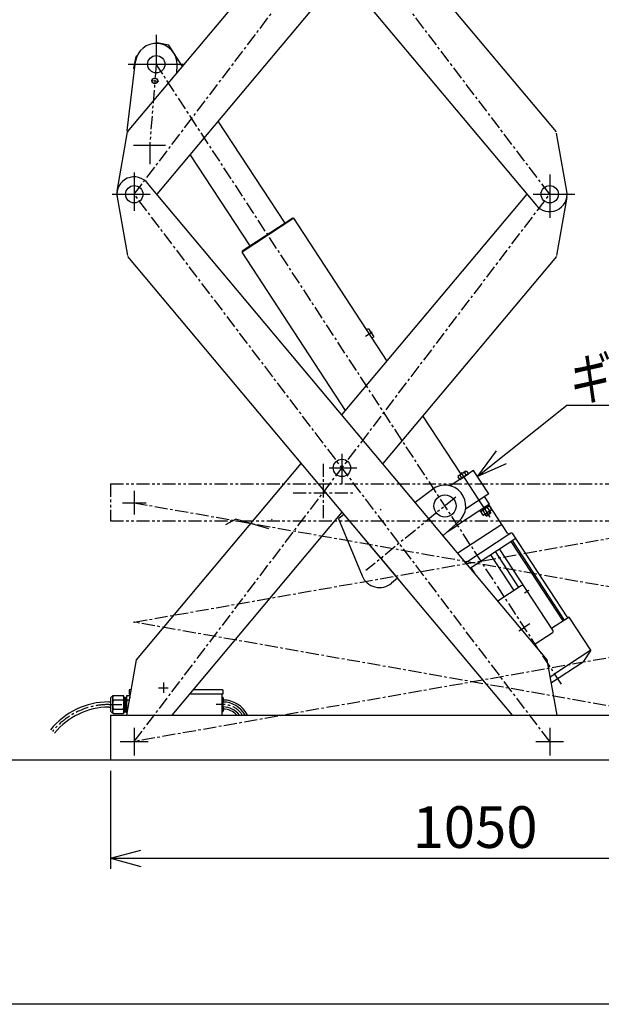
# Model space of a CAD drawing. Extents: x 31 to 5162, y 75 to 3600.
# Drawn here: x 1887 to 2724, y 75 to 1494 of the extents above; entities that cross this region are included whole.
import ezdxf
from ezdxf.enums import TextEntityAlignment as Align

# ---------------------------------------------------------------- set-up
doc = ezdxf.new("R2010")
doc.units = 0
doc.header["$LTSCALE"] = 15
doc.linetypes.add('CENTER', pattern=[2, 1.25, -0.25, 0.25, -0.25])
doc.linetypes.add('PHANTOM', pattern=[2.5, 1.25, -0.25, 0.25, -0.25, 0.25, -0.25])
doc.layers.add('CSLAYER1', color=7, linetype='CONTINUOUS')
doc.styles.add('EASYDRAW_FONT', font='monotxt', dxfattribs={"height": 1, "bigfont": 'bigfont'})
doc.dimstyles.get("Standard").update_dxf_attribs({"dimtxt": 2.5, "dimasz": 2.5, "dimexe": 1.25, "dimexo": 0.625, "dimtad": 1, "dimcen": 2.5, "dimazin": 3, "dimtfac": 1, "dimtmove": 0, "dimatfit": 3})

# ---------------------------------------------------------------- blocks, each defined once
blk = doc.blocks.new('BLKF0001')
at = {"layer": 'CSLAYER1', "color": 2, "linetype": 'CONTINUOUS'}
for p, q in [((2562.202695, 795.171898), (2555.756813, 790.959938)), ((2563.296711, 793.497643), (2562.202695, 795.171898)), ((2549.310931, 786.747978), (2555.756813, 790.959938)), ((2550.404947, 785.073723), (2549.310931, 786.747978)), ((2550.404947, 785.073723), (2556.850829, 789.285683)), ((2550.567724, 785.180087), (2553.805705, 780.224758)), ((2553.709276, 787.232885), (2556.947258, 782.277556)), ((2554.965051, 780.288804), (2553.805705, 780.224758)), ((2554.965051, 780.288804), (2560.40638, 783.844355)), ((2557.089484, 791.830751), (2555.058908, 788.114781)), ((2563.296711, 793.497643), (2556.850829, 789.285683)), ((2558.589491, 779.312366), (2557.057869, 781.656323)), ((2559.558386, 779.109283), (2557.643859, 782.039229)), ((2558.589491, 779.312366), (2561.938001, 781.500397)), ((2559.558386, 779.109283), (2562.320907, 780.914408)), ((2559.992382, 791.338482), (2563.230363, 786.383153)), ((2565.847708, 787.399905), (2560.40638, 783.844355)), ((2565.286511, 783.688429), (2561.938001, 781.500397)), ((2565.083428, 782.719534), (2562.320907, 780.914408)), ((2563.133934, 793.39128), (2566.371916, 788.435951)), ((2565.083428, 782.719534), (2563.1689, 785.64948)), ((2565.286511, 783.688429), (2563.75489, 786.032386)), ((2565.286511, 783.688429), (2565.083428, 782.719534)), ((2565.847708, 787.399905), (2566.371916, 788.435951)), ((2558.589491, 779.312366), (2559.558386, 779.109283))]:
    blk.add_line(p, q, dxfattribs=at)
for centre, radius, start, end in [((2553.900965, 783.509252), 3.285875, 278.475481, 338.126359), ((2553.612847, 794.241012), 12.419443, 285.574022, 303.161976), ((2553.612847, 794.241012), 12.419443, 303.161976, 320.74993), ((2563.325623, 789.667647), 3.285875, 268.197593, 327.848471)]:
    blk.add_arc(centre, radius, start, end, dxfattribs=at)
blk = doc.blocks.new('*D0005')
at = {"layer": 'CSLAYER1', "color": 5, "linetype": 'CONTINUOUS'}
for p, q in [((2017.655879, 411.95653), (2017.655879, 270.74286)), ((3067.655879, 411.95653), (3067.655879, 270.74286)), ((2017.655879, 285.74286), (2061.122541, 297.389717)), ((2017.655879, 285.74286), (3067.655879, 285.74286)), ((2017.655879, 285.74286), (2061.122541, 274.096003)), ((3067.655879, 285.74286), (3024.189217, 297.389717)), ((3067.655879, 285.74286), (3024.189217, 274.096003))]:
    blk.add_line(p, q, dxfattribs=at)
at = {"layer": 'CSLAYER1', "color": 3, "style": 'EASYDRAW_FONT', "width": 0.818182}
blk.add_text('1050', height=60, dxfattribs=at).set_placement((2452.655762, 300.742828), (2632.655762, 300.742828), align=Align.FIT)

msp = doc.modelspace()

# ---------------------------------------------------------------- linework, layer by layer
at = {"layer": 'CSLAYER1', "color": 5, "linetype": 'CENTER'}
for p, q in [((2051.655879, 1242.534772), (2650.191054, 2031.113014)), ((2650.191054, 1242.534772), (2051.655879, 2031.113014)), ((2667.073331, 536.579539), (2083.366877, 1429.8698)), ((2650.191054, 453.95653), (2051.655879, 1242.534772)), ((2051.655879, 453.95653), (2650.191054, 1242.534772)), ((2323.717322, 854.320798), (2323.717322, 773.630543)), ((2280.531352, 812.401186), (2366.631009, 812.401186)), ((2051.655879, 797.95653), (3026.59998, 625.95653)), ((2051.655879, 625.95653), (3026.59998, 797.95653)), ((3026.59998, 453.95653), (2051.655879, 625.95653)), ((3026.59998, 625.95653), (2051.655879, 453.95653)), ((2621.439557, 623.636532), (2613.554179, 618.483956)), ((2014.938371, 507.25653), (2043.771706, 507.25653)), ((2180.480702, 507.25653), (2169.627865, 507.25653))]:
    msp.add_line(p, q, dxfattribs=at)
at = {"layer": 'CSLAYER1', "color": 3, "linetype": 'CONTINUOUS'}
for p, q in [((2659.790994, 1332.253839), (2095.472292, 2005.313014)), ((2055.108038, 1913.375245), (2631.033708, 1226.472516)), ((2042.055939, 1332.253839), (2292.199259, 1630.598118)), ((2350.923466, 1560.558144), (2084.280439, 1242.534772)), ((2084.759978, 1460.644128), (2083.573872, 1459.869086)), ((2041.317794, 1334.498076), (2053.594643, 1433.559522)), ((2055.809493, 1441.72689), (2054.623387, 1440.951847)), ((2052.243421, 1422.65656), (2051.141951, 1424.342224)), ((2112.88979, 1416.736903), (2113.34527, 1428.731396)), ((2027.034002, 1246.866421), (2042.055939, 1332.253839)), ((2674.812931, 1246.866421), (2660.077449, 1330.625577)), ((2646.738894, 571.6943), (2070.813225, 1258.597028)), ((2027.034002, 1238.203124), (2041.769484, 1154.443968)), ((2350.923466, 924.5114), (2617.566494, 1242.534772)), ((2674.812931, 1238.203124), (2660.077449, 1154.443968)), ((2280.233816, 1208.204345), (2281.617951, 1207.914226)), ((2042.055939, 1152.815706), (2596.145692, 491.95653)), ((2207.320009, 1160.559967), (2207.029889, 1159.175831)), ((2659.790994, 1152.815706), (2409.647674, 854.471427)), ((2055.108038, 571.6943), (2292.199259, 854.471427)), ((2456.313671, 798.813202), (2481.264418, 817.469717)), ((2350.923466, 784.431453), (2105.701241, 491.95653)), ((2353.605293, 781.232856), (2345.942355, 774.807953)), ((2345.942355, 774.807953), (2379.980281, 692.574022)), ((2496.516877, 750.863104), (2519.177363, 771.036358)), ((2430.704123, 689.277593), (2422.274891, 682.2102)), ((2041.080026, 491.95653), (2055.108038, 571.6943)), ((2660.766907, 491.95653), (2646.738894, 571.6943)), ((2017.655879, 491.95653), (2017.655879, 426.95653)), ((2017.655879, 491.95653), (3067.655879, 491.95653)), ((3634.959056, 426.95653), (368.382727, 426.95653)), ((5161.512127, 75.393795), (180.707488, 75.393795))]:
    msp.add_line(p, q, dxfattribs=at)
at = {"layer": 'CSLAYER1', "color": 5, "linetype": 'CONTINUOUS'}
for p, q in [((2083.366877, 1472.186574), (2083.366877, 1429.8698)), ((2042.963048, 1429.8698), (2123.900916, 1429.8698)), ((2050.690557, 1313.249908), (2096.550927, 1313.249908)), ((2073.943453, 1313.249908), (2073.943453, 1285.785728)), ((2051.655879, 1273.893898), (2051.655879, 1218.812345)), ((2650.191054, 1270.892038), (2650.191054, 1208.393259)), ((2019.688024, 1242.534772), (2074.519962, 1242.534772)), ((2626.225388, 1242.534772), (2686.518328, 1242.534772)), ((2546.838411, 836.550768), (2674.798097, 938.425299)), ((2674.798097, 938.425299), (3146.598864, 938.425299)), ((2350.923466, 868.295088), (2350.923466, 825.15653)), ((2546.838411, 836.550768), (2573.589717, 872.735952)), ((2546.838411, 836.550768), (2588.098314, 854.512404)), ((2332.37146, 848.245651), (2372.491195, 848.245651)), ((2051.655879, 814.95653), (2051.655879, 780.95653)), ((2034.655879, 797.95653), (2068.655879, 797.95653)), ((2051.655879, 473.95653), (2051.655879, 433.95653)), ((2650.191054, 473.95653), (2650.191054, 433.95653)), ((2031.655879, 453.95653), (2071.655879, 453.95653)), ((2630.191054, 453.95653), (2670.191054, 453.95653))]:
    msp.add_line(p, q, dxfattribs=at)
at = {"layer": 'CSLAYER1', "color": 4, "linetype": 'CONTINUOUS'}
for p, q in [((2101.369602, 1457.162691), (2084.759978, 1460.644128)), ((2121.261068, 1426.721271), (2101.369602, 1457.162691)), ((2051.141951, 1424.342224), (2054.623387, 1440.951847)), ((2268.890738, 1200.79239), (2172.703002, 1347.995778)), ((2218.663087, 1167.971922), (2132.422112, 1299.953027)), ((2280.233816, 1208.204345), (2207.320009, 1160.559967)), ((2416.048266, 1002.185317), (2281.617951, 1207.914226)), ((2356.231145, 930.841833), (2207.029889, 1159.175831)), ((2389.154829, 1048.826766), (2386.369943, 1047.604307)), ((2389.154829, 1048.826766), (2396.812938, 1037.106981)), ((2396.812938, 1037.106981), (2394.57506, 1035.047394)), ((2522.574883, 839.159555), (2467.4902, 923.459824)), ((2540.609865, 844.374144), (2507.008135, 822.417623)), ((2562.490176, 810.889043), (2540.609865, 844.374144)), ((2517.791321, 835.340302), (2520.482295, 831.2221)), ((2562.490176, 810.889043), (2528.888447, 788.932522)), ((2563.322821, 795.903827), (2556.21172, 806.786485)), ((2589.289076, 754.337571), (2562.485694, 795.356819)), ((2502.375836, 756.078979), (2517.280808, 765.818399)), ((2676.363009, 632.050491), (2597.04688, 753.43398)), ((2709.216709, 585.428238), (2678.037264, 633.144506)), ((2709.216709, 585.428238), (2698.524476, 568.885078)), ((2652.521463, 538.825133), (2698.524476, 568.885078)), ((2651.013563, 547.396309), (2657.314803, 551.513755))]:
    msp.add_line(p, q, dxfattribs=at)
at = {"layer": 'CSLAYER1', "color": 5, "linetype": 'PHANTOM'}
for p, q in [((2083.366877, 1429.8698), (2073.943453, 1313.249908)), ((2017.455879, 825.15653), (3067.455879, 825.15653)), ((2017.455879, 825.15653), (2017.455879, 772.15653)), ((2514.706934, 806.110517), (2385.53896, 700.397611)), ((2017.455879, 772.15653), (3067.455879, 772.15653))]:
    msp.add_line(p, q, dxfattribs=at)
at = {"layer": 'CSLAYER1', "color": 1, "linetype": 'CONTINUOUS'}
for p, q in [((2075.856821, 1406.398422), (2087.252313, 1405.477614)), ((2086.805024, 531.142845), (2100.628106, 531.142845)), ((2093.9202, 538.842302), (2093.9202, 524.363816))]:
    msp.add_line(p, q, dxfattribs=at)
at = {"layer": 'CSLAYER1', "color": 2, "linetype": 'CONTINUOUS'}
for p, q in [((2281.617951, 1207.914226), (2207.029889, 1159.175831)), ((2394.486859, 1043.948969), (2384.612609, 1037.496796)), ((2394.57506, 1035.047394), (2386.369943, 1047.604307)), ((2529.198186, 843.487449), (2518.315529, 836.376347)), ((2533.048506, 839.433293), (2520.482295, 831.2221)), ((2520.932874, 837.3931), (2523.623848, 833.274899)), ((2564.578212, 777.459882), (2522.772949, 841.437647)), ((2527.215979, 841.498696), (2529.906953, 837.380495)), ((2529.198186, 843.487449), (2530.357532, 843.551494)), ((2530.357532, 843.551494), (2533.048506, 839.433293)), ((2518.315529, 836.376347), (2517.791321, 835.340302)), ((2563.322821, 795.903827), (2517.280808, 765.818399)), ((2353.605293, 781.232856), (2430.704123, 689.277593)), ((2406.909324, 788.688409), (2406.129859, 787.38537)), ((2198.149527, 774.318171), (2183.261725, 766.172415)), ((2245.416309, 760.482931), (2198.149527, 774.318171)), ((2249.222755, 773.487294), (2250.463405, 774.166107)), ((2581.083959, 766.894484), (2517.765488, 725.520027)), ((2594.278609, 754.01422), (2529.412625, 711.628564)), ((2601.422942, 746.73696), (2535.883256, 703.911085)), ((2669.665989, 627.674428), (2594.725922, 742.360898)), ((2671.340244, 628.768444), (2596.400177, 743.454914)), ((2605.764458, 676.108345), (2572.123479, 727.591688)), ((2654.564462, 614.22289), (2577.983372, 731.420742)), ((2599.067438, 671.732283), (2565.426459, 723.215625)), ((2542.87328, 695.57413), (2536.964123, 704.61736)), ((2609.112968, 678.296377), (2575.67764, 656.448588)), ((2620.232484, 671.824796), (2613.927918, 667.705176)), ((2678.037264, 633.144506), (2652.923439, 616.734273)), ((2605.668801, 613.33138), (2613.554179, 618.483956)), ((2653.694103, 610.070484), (2629.417405, 594.207258)), ((2709.216709, 585.428238), (2657.314803, 551.513755)), ((2044.155879, 528.25653), (2044.155879, 522.25653)), ((2047.466169, 528.25653), (2044.155879, 528.25653)), ((2179.155879, 528.25653), (2136.136557, 528.25653)), ((2179.155879, 528.25653), (2179.155879, 522.25653)), ((2014.938371, 511.05653), (2017.455879, 511.05653)), ((2017.455879, 515.75653), (2017.455879, 498.75653)), ((2020.455879, 518.75653), (2020.564973, 518.75653)), ((2020.564973, 518.75653), (2021.425445, 520.246911)), ((2020.564973, 518.75653), (2020.564973, 495.75653)), ((2021.425445, 520.246911), (2036.053316, 520.246911)), ((2021.425445, 513.896058), (2036.053316, 513.896058)), ((2036.913788, 518.75653), (2036.053316, 520.246911)), ((2036.913788, 518.75653), (2036.913788, 495.75653)), ((2036.913788, 517.592654), (2040.455879, 517.592654)), ((2036.913788, 516.946277), (2038.520149, 516.946277)), ((2038.520149, 517.592654), (2038.520149, 496.920406)), ((2038.520149, 516.946277), (2039.655001, 517.592654)), ((2040.455879, 518.75653), (2041.316351, 520.246911)), ((2040.455879, 518.75653), (2040.455879, 495.75653)), ((2041.316351, 520.246911), (2045.455879, 520.246911)), ((2041.316351, 513.896058), (2044.939777, 513.896058)), ((2046.410609, 522.25653), (2044.155879, 522.25653)), ((2045.455879, 522.25653), (2045.455879, 516.829673)), ((2179.155879, 522.25653), (2131.105927, 522.25653)), ((2177.855879, 522.25653), (2177.855879, 491.95653)), ((2179.005879, 517.75653), (2177.855879, 517.75653)), ((2178.905879, 513.75653), (2178.005879, 513.75653)), ((2179.505879, 513.15653), (2179.505879, 501.35653)), ((2180.005879, 516.75653), (2180.005879, 510.760036)), ((2014.938371, 503.45653), (2017.455879, 503.45653)), ((2021.425445, 500.617002), (2036.053316, 500.617002)), ((2036.913788, 497.566784), (2038.520149, 497.566784)), ((2036.913788, 496.920406), (2040.455879, 496.920406)), ((2038.520149, 497.566784), (2039.655001, 496.920406)), ((2041.316351, 500.617002), (2042.603635, 500.617002)), ((2178.905879, 500.75653), (2178.005879, 500.75653)), ((2179.005879, 496.75653), (2178.005879, 496.75653)), ((2180.005879, 503.760893), (2180.005879, 497.75653)), ((2020.455879, 495.75653), (2020.564973, 495.75653)), ((2020.564973, 495.75653), (2021.425445, 494.266149)), ((2021.425445, 494.266149), (2036.053316, 494.266149)), ((2036.913788, 495.75653), (2036.053316, 494.266149)), ((2040.455879, 495.75653), (2041.316351, 494.266149)), ((2041.316351, 494.266149), (2041.48635, 494.266149))]:
    msp.add_line(p, q, dxfattribs=at)
at = {"layer": 'CSLAYER1', "color": 3, "linetype": 'CONTINUOUS'}
for centre in [(2083.366877, 1429.8698), (2051.655879, 1242.534772), (2650.191054, 1242.534772), (2350.923466, 848.245651)]:
    msp.add_circle(centre, 12.5, dxfattribs=at)
at = {"layer": 'CSLAYER1', "color": 1, "linetype": 'CONTINUOUS'}
msp.add_circle((2081.433867, 1405.947771), 4, dxfattribs=at)
at = {"layer": 'CSLAYER1', "color": 4, "linetype": 'CONTINUOUS'}
for centre, radius in [((2350.923466, 848.245651), 12.5), ((2499.229551, 793.443607), 16)]:
    msp.add_circle(centre, radius, dxfattribs=at)
at = {"layer": 'CSLAYER1', "color": 3, "linetype": 'CONTINUOUS'}
for centre, radius, start, end in [((2083.366877, 1429.8698), 30, -2.174713, 172.935262), ((2046.279833, 1333.883122), 5, 167.256444, 209.168069), ((2051.655879, 1242.534772), 25, 37.198696, 189.977763), ((2650.191054, 1242.534772), 25, -142.801304, 9.977763), ((2499.229551, 793.443607), 30, -48.32327, 126.786704), ((2404.927654, 702.900134), 27, 202.485438, 309.977763)]:
    msp.add_arc(centre, radius, start, end, dxfattribs=at)
at = {"layer": 'CSLAYER1', "color": 4, "linetype": 'CONTINUOUS'}
for centre, radius, start, end in [((2051.655879, 1242.534772), 25, 170.022237, 189.977763), ((2591.800458, 755.978595), 3, 213.161976, 303.161976), ((2595.372625, 752.339965), 2, 33.161976, 123.161976)]:
    msp.add_arc(centre, radius, start, end, dxfattribs=at)
at = {"layer": 'CSLAYER1', "color": 2, "linetype": 'CONTINUOUS'}
for centre, radius, start, end in [((2520.819832, 834.13582), 3.259241, 87.790358, 148.727875), ((2530.55039, 829.53524), 12.419443, 105.574022, 140.74993), ((2530.24449, 840.294214), 3.259241, 97.596078, 158.533594), ((2610.753992, 675.784994), 3, 33.161976, 123.161976), ((2652.05308, 612.581867), 3, -56.838024, 33.161976), ((2014.938371, 403.45653), 107.6, 90, 141.188616), ((2020.455879, 515.75653), 3, 90, 180), ((2026.696567, 517.071485), 6.153702, 156.825356, 211.065581), ((2046.610998, 507.25653), 26.046025, 165.231439, 194.768561), ((2030.782194, 517.071485), 6.153702, -31.065581, 23.174644), ((2010.867763, 507.25653), 26.046025, -14.768561, 14.768561), ((2046.587472, 517.071485), 6.153702, 156.825356, 211.065581), ((2066.501904, 507.25653), 26.046025, 165.231439, 194.768561), ((2178.905879, 513.15653), 0.6, 0, 90), ((2179.005879, 516.75653), 1, 0, 90), ((2180.005879, 475.106396), 35.653641, 28.203609, 90.803532), ((2180.005879, 475.106396), 38.650135, 25.846761, 90), ((2014.938371, 403.45653), 100, 90, 141.188616), ((2020.455879, 498.75653), 3, 180, 270), ((2026.696567, 497.441576), 6.153702, 148.934419, 203.174644), ((2030.782194, 497.441576), 6.153702, -23.174644, 31.065581), ((2046.587472, 497.441576), 6.153702, 148.934419, 203.174644), ((2178.905879, 501.35653), 0.6, 270, 360), ((2179.005879, 497.75653), 1, 270, 360), ((2180.005879, 475.106396), 28.654497, 36.0184, 90.99982), ((2180.005879, 475.106396), 25.650135, 41.065538, 90)]:
    msp.add_arc(centre, radius, start, end, dxfattribs=at)
at = {"layer": 'CSLAYER1', "color": 5, "linetype": 'CENTER'}
for centre, radius, start, end in [((2014.938371, 403.45653), 103.8, 90, 141.188616), ((2180.005879, 475.106396), 32.153641, 31.604352, 89.153864)]:
    msp.add_arc(centre, radius, start, end, dxfattribs=at)
at = {"layer": 'CSLAYER1', "color": 5}
for p in [(2408.686861, 719.342181), (2051.655879, 625.95653)]:
    msp.add_point(p, dxfattribs=at)

# ---------------------------------------------------------------- block references
at = {"layer": 'CSLAYER1'}
msp.add_blockref('BLKF0001', (0, 0), dxfattribs=at)

# ---------------------------------------------------------------- texts
at = {"layer": 'CSLAYER1', "color": 5, "style": 'EASYDRAW_FONT', "width": 1.017391}
msp.add_text('ギヤードモーター', height=60, rotation=360, dxfattribs=at).set_placement((2680.391846, 947.166687), (3148.391846, 947.166687), align=Align.FIT)

# ---------------------------------------------------------------- dimensions: what is measured, and where the dimension line sits
at = {"layer": 'CSLAYER1', "color": 3}
dim = msp.add_aligned_dim(p1=(2017.655879, 426.95653), p2=(3067.655879, 426.95653), distance=-141.21367, dimstyle='Standard', dxfattribs=at)
dim.commit()
dim.dimension.update_dxf_attribs({"geometry": '*D0005', "text_midpoint": (2542.655762, 300.742828)})

doc.saveas('drawing.dxf')
